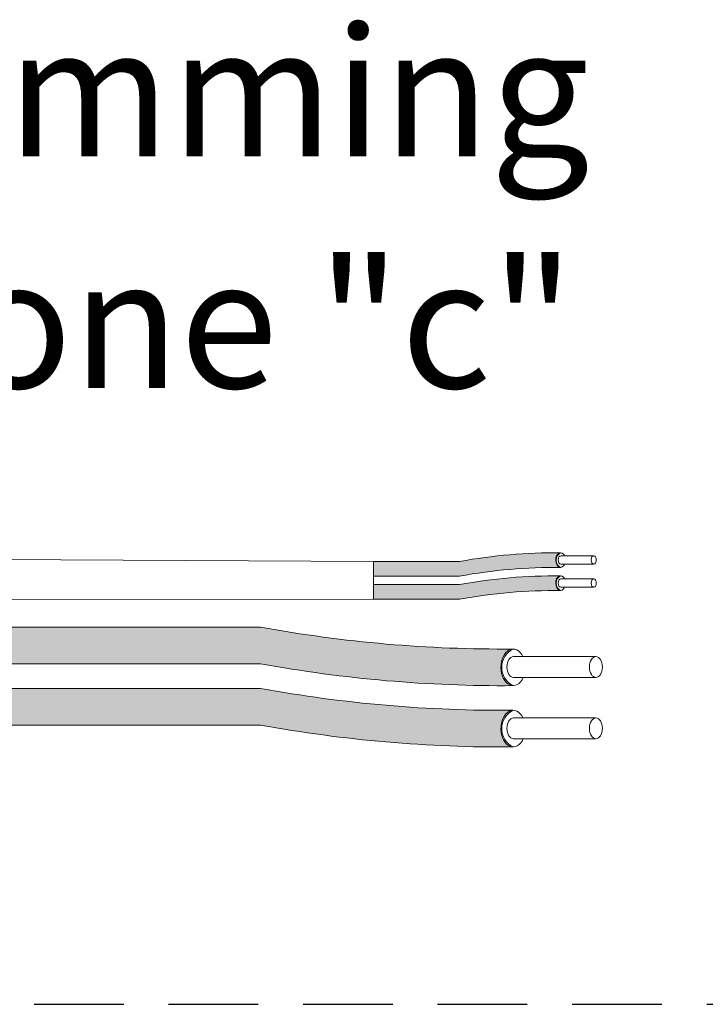
# Model space of a CAD drawing. Units: inches. Extents: x -115 to 467, y 148 to 974.
# Drawn here: x -88 to -86, y 923 to 926 of the extents above; entities that cross this region are included whole.
import ezdxf

# ---------------------------------------------------------------- set-up
doc = ezdxf.new("R2010")
doc.units = ezdxf.units.IN
doc.header["$MEASUREMENT"] = 0
doc.linetypes.add('HIDDEN', pattern=[0.375, 0.25, -0.125])
for name, color, linetype in [('1', 7, 'Continuous'), ('Rev B', 7, 'Continuous'), ('TXT', 7, 'Continuous')]:
    doc.layers.add(name, color=color, linetype=linetype)
doc.styles.add('SIMPLEX', font='SIMPLEX')

msp = doc.modelspace()

# ---------------------------------------------------------------- hatches: boundary and pattern name
at = {"layer": '1', "lineweight": 5}
h = msp.add_hatch(color=200, dxfattribs=at)
edge = h.paths.add_edge_path()
edge.add_arc((-86.75726172327444, 922.9086128051406), 1.498923082870798, 89.54714828220409, 100.36493733332833, ccw=False)
edge.add_arc((-86.73518903128723, 924.4279345705531), 0.02286008248750548, 116.57165641683491, 243.4283435831651, ccw=False)
edge.add_arc((-86.75726172327444, 922.9495038064413), 1.498923082870798, 89.5471482822041, 100.36493733333)
edge.add_line((-87.0269437764951, 924.4239670981287), (-87.26721495949931, 924.4239670981287))
edge.add_line((-87.26721495949931, 924.4239670981287), (-87.26721495949931, 924.3830760968281))
edge.add_line((-87.26721495949931, 924.3830760968281), (-87.02694377649505, 924.3830760968281))
h = msp.add_hatch(color=9, dxfattribs=at)
edge = h.paths.add_edge_path()
edge.add_arc((-86.75726172327444, 922.8440494896438), 1.498923082870798, 89.54714828220631, 100.36493733332588, ccw=False)
edge.add_arc((-86.73518903128723, 924.3633712550563), 0.02286008248750548, 116.57165641683491, 243.4283435830059, ccw=False)
edge.add_arc((-86.75726172327444, 922.8849404909445), 1.498923082870798, 89.5471482822041, 100.3649373333238)
edge.add_line((-87.02694377649493, 924.359403782632), (-87.26721495949931, 924.359403782632))
edge.add_line((-87.26721495949931, 924.359403782632), (-87.26721495949931, 924.3185127813313))
edge.add_line((-87.26721495949931, 924.3185127813313), (-87.02694377649499, 924.3185127813313))
at = {"layer": '1', "lineweight": 15}
h = msp.add_hatch(color=250, dxfattribs=at)
edge = h.paths.add_edge_path()
edge.add_line((-89.78783569207366, 924.2407976793445), (-87.58168134817902, 924.2407976793445))
edge.add_arc((-86.90747621512736, 927.9269559085628), 3.747307707176994, 259.6350626666696, 270.4528517178011)
edge.add_arc((-86.85268135014553, 924.1286514950316), 0.05697820561534116, 116.2237231816215, 243.7762768183785)
edge.add_arc((-86.90747621512736, 927.8247284053111), 3.747307707176994, 259.63506266667207, 270.45285171780114, ccw=False)
edge.add_line((-87.58168134817885, 924.1385701760928), (-89.78783569207366, 924.1385701760928))
edge.add_line((-89.78783569207366, 924.1385701760928), (-89.78783569207366, 924.2407976793445))
h.paths.add_polyline_path([(-89.78783569207366, 924.1837189487974), (-89.78783569207366, 924.2736433540992)])
h.paths.add_polyline_path([(-89.78783569207366, 924.1621104713538), (-89.78783569207366, 924.1621104713538)])
h.paths.add_polyline_path([(-89.78783569207366, 924.1623961269245), (-89.78783569207366, 924.1623961269245)])
h = msp.add_hatch(color=250, dxfattribs=at)
edge = h.paths.add_edge_path()
edge.add_arc((-86.90747621512736, 927.7559826841918), 3.747307707176994, 259.6350626666723, 270.45285171780114, ccw=False)
edge.add_line((-87.58168134817885, 924.0698244549733), (-89.78783569207366, 924.0698244549733))
edge.add_line((-89.78783569207366, 924.0698244549733), (-89.78783569207366, 923.9675969517217))
edge.add_line((-89.78783569207366, 923.9675969517216), (-87.58168134817902, 923.9675969517216))
edge.add_arc((-86.90747621512736, 927.6537551809402), 3.747307707176994, 259.6350626666696, 270.4528517178011)
edge.add_arc((-86.85268135014553, 923.9576782706606), 0.05697820561534116, 116.2237231816215, 243.7762768183785, ccw=False)

# ---------------------------------------------------------------- linework, layer by layer
at = {"layer": '1', "color": 0, "lineweight": 9}
for p, q in [((-87.26721495949931, 924.4239670981287), (-89.78783569207366, 924.4373674793167)), ((-87.26721495949931, 924.3185127813313), (-89.7875996134249, 924.3168243782984))]:
    msp.add_line(p, q, dxfattribs=at)
at = {"layer": '1', "color": 0, "lineweight": 5}
for p, q in [((-87.26721495949931, 924.4239670981287), (-87.26721495949931, 924.3830760968281)), ((-87.26721495949931, 924.4239670981287), (-87.26721495949931, 924.3830760968281)), ((-87.26721495949931, 924.359403782632), (-87.26721495949931, 924.3185127813313)), ((-87.26721495949931, 924.359403782632), (-87.26721495949931, 924.3185127813313)), ((-87.26721495949931, 924.3185127813313), (-87.26721495949931, 924.3185127813313))]:
    msp.add_line(p, q, dxfattribs=at)
at = {"layer": '1', "color": 4, "linetype": 'HIDDEN'}
msp.add_line((-97.9632052821874, 923.1886473128852), (-83.93932500407783, 923.1886473128852), dxfattribs=at)
at = {"layer": '1', "color": 0, "lineweight": 5}
for centre, radius, start, end in [((-86.73518903128723, 924.4279345705531), 0.02286008248750548, 116.5716564168349, 243.4283435831651), ((-86.73518903128723, 924.3633712550563), 0.02286008248750548, 116.5716564168349, 243.4283435830376), ((-86.85268135014553, 924.1286514950316), 0.05697820561534116, 116.2237231815961, 243.7762768183655), ((-86.85268135014553, 923.9576782706606), 0.05697820561534116, 116.2237231815961, 243.7762768183655)]:
    msp.add_arc(centre, radius, start, end, dxfattribs=at)
at = {"layer": 'Rev B', "linetype": 'Continuous', "lineweight": 5}
msp.add_line((-87.26721495949931, 924.4239670981287), (-87.26721495949931, 924.3185127813313), dxfattribs=at)
at = {"layer": 'TXT', "lineweight": 0}
for p, q in [((-86.74504569932111, 924.439903366655), (-86.65306940680233, 924.439903366655)), ((-86.74504569932111, 924.4166254160793), (-86.65306940680233, 924.4166254160793)), ((-86.74504569932111, 924.3753400511582), (-86.65306940680233, 924.3753400511582)), ((-86.74504569932111, 924.3520621005825), (-86.65306940680233, 924.3520621005825))]:
    msp.add_line(p, q, dxfattribs=at)
at = {"layer": 'TXT', "lineweight": 5}
for p, q in [((-87.26721495949931, 924.4239670981287), (-87.0269437764951, 924.4239670981287)), ((-87.26721495949931, 924.3830760968281), (-87.02694377649505, 924.3830760968281)), ((-87.26721495949931, 924.359403782632), (-87.02694377649493, 924.359403782632)), ((-87.26721495949931, 924.3185127813313), (-87.02694377649499, 924.3185127813313)), ((-86.87693615524398, 924.1585734852868), (-86.64699542394686, 924.1585734852868)), ((-86.87693615524398, 924.1003786088472), (-86.64699542394686, 924.1003786088472)), ((-86.87693615524398, 923.9876002609155), (-86.64699542394686, 923.9876002609155)), ((-86.87693615524398, 923.9294053844762), (-86.64699542394686, 923.9294053844762))]:
    msp.add_line(p, q, dxfattribs=at)
at = {"layer": 'TXT', "lineweight": 15}
for p, q in [((-89.78783569207366, 924.2407976793445), (-87.58168134817902, 924.2407976793445)), ((-89.78783569207366, 924.1385701760928), (-87.58168134817885, 924.1385701760928)), ((-89.78783569207366, 924.0698244549733), (-87.58168134817885, 924.0698244549733)), ((-89.78783569207366, 923.9675969517216), (-87.58168134817902, 923.9675969517216))]:
    msp.add_line(p, q, dxfattribs=at)
at = {"layer": 'TXT', "lineweight": 5}
for centre, start, end in [((-86.75726172327444, 922.9495038064413), 89.5471482822041, 100.3649373333306), ((-86.75726172327444, 922.9086128051406), 89.5471482822041, 100.3649373333285), ((-86.75726172327444, 922.8849404909445), 89.5471482822041, 100.3649373333242), ((-86.75726172327444, 922.8440494896438), 89.54714828220627, 100.3649373333263)]:
    msp.add_arc(centre, 1.498923082870798, start, end, dxfattribs=at)
at = {"layer": 'TXT', "lineweight": 15}
for centre, start in [((-86.90747621512736, 927.9269559085628), 259.6350626666691), ((-86.90747621512736, 927.8247284053111), 259.635062666672), ((-86.90747621512736, 927.7559826841918), 259.6350626666721), ((-86.90747621512736, 927.6537551809402), 259.6350626666704)]:
    msp.add_arc(centre, 3.747307707176994, start, 270.4528517178011, dxfattribs=at)
at = {"layer": 'TXT', "lineweight": 0}
for centre, major_axis, ratio, start_param, end_param in [((-86.74541472806021, 924.4279345705531), (-5.007703385678232e-18, -0.02044550065032951), 0.6642133286143089, -4.087015635558576, 0.9846717716326161), ((-86.74504569932111, 924.4282643913673), (-2.850726766331196e-18, -0.01163897528787885), 0.617886178861725, 3.141592653589793, 6.283185307179586), ((-86.74541472806021, 924.3633712550563), (-5.007703385678232e-18, -0.02044550065032951), 0.6642133286143089, -4.087015635558576, 0.9846717716326161), ((-86.74504569932111, 924.3637010758705), (-2.850726766331196e-18, -0.01163897528787885), 0.617886178861725, 3.141592653589793, 6.283185307179586)]:
    msp.add_ellipse(centre, major_axis=major_axis, ratio=ratio, start_param=start_param, end_param=end_param, dxfattribs=at)
for centre in [(-86.65306940680233, 924.4282643913673), (-86.65306940680233, 924.3637010758705)]:
    msp.add_ellipse(centre, major_axis=(-2.850726766331196e-18, -0.01163897528787885), ratio=0.617886178861725, dxfattribs=at)
at = {"layer": 'TXT', "lineweight": 5}
for centre, major_axis, ratio, start_param, end_param in [((-86.87785872709145, 924.1286514950318), (-1.251925846419558e-17, -0.05111375162582377), 0.6642133286143089, -4.087015635558576, 0.9846717716326161), ((-86.87693615524398, 924.1294760470669), (-7.126816915827989e-18, -0.02909743821969712), 0.617886178861725, 3.141592653589793, 6.283185307179586), ((-86.87785872709145, 923.9576782706606), (-1.251925846419558e-17, -0.05111375162582377), 0.6642133286143089, -4.087015635558576, 0.9846717716326161), ((-86.87693615524398, 923.9585028226959), (-7.126816915827989e-18, -0.02909743821969712), 0.617886178861725, 3.141592653589793, 6.283185307179586)]:
    msp.add_ellipse(centre, major_axis=major_axis, ratio=ratio, start_param=start_param, end_param=end_param, dxfattribs=at)
for centre in [(-86.64699542394686, 924.1294760470669), (-86.64699542394686, 923.9585028226959)]:
    msp.add_ellipse(centre, major_axis=(-7.126816915827989e-18, -0.02909743821969712), ratio=0.617886178861725, dxfattribs=at)

# ---------------------------------------------------------------- texts
at = {"layer": 'TXT', "linetype": 'Continuous', "style": 'SIMPLEX'}
for s, p in [('R20D Dimming', (-90.07034449638849, 925.5538417447976)), ('Relay Zone "c"', (-90.07034449638849, 924.9077697551566))]:
    msp.add_text(s, height=0.3607, dxfattribs=at).set_placement(p)

doc.saveas('drawing.dxf')
